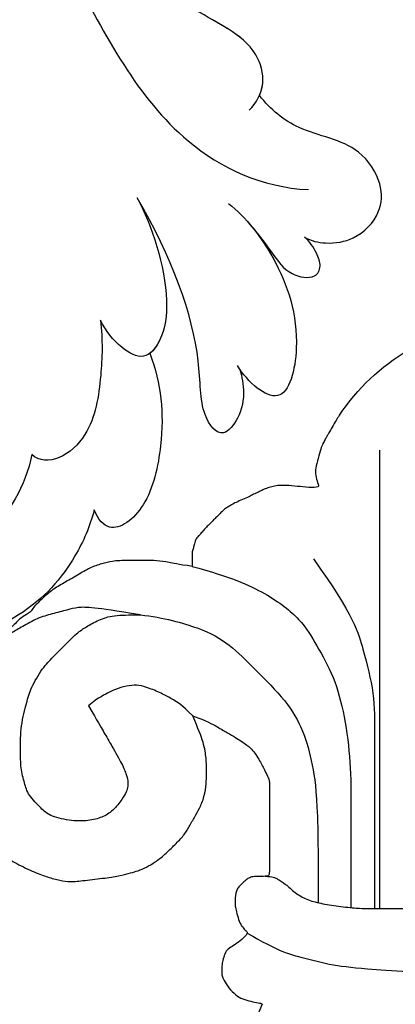
# Model space of a CAD drawing. Units: millimetres. Extents: x 42761 to 44021, y 431 to 1322.
# Drawn here: x 43887 to 43890, y 697 to 705 of the extents above; entities that cross this region are included whole.
import ezdxf
from ezdxf.xclip import XClip

# ---------------------------------------------------------------- set-up
doc = ezdxf.new("R2010")
doc.units = ezdxf.units.MM
doc.header["$XCLIPFRAME"] = 2
doc.linetypes.add('HIDDEN', pattern=[9.525, 6.35, -3.175])
doc.layers.add('H-06.木作(細線)', color=8, linetype='Continuous')
doc.layers.add('H-08.木作(細線)', color=8, linetype='Continuous')

# ---------------------------------------------------------------- blocks, each defined once
blk = doc.blocks.new('SE-21040L-d')
at = {"layer": 'H-08.木作(細線)'}
for points, knots in [([(-8.351, 65.36), (-8.849, 65.92), (-10.366, 67.113), (-12.991, 68.147), (-16.135, 67.854), (-15.824, 66.685), (-15.431, 66.144), (-15.168, 65.968)], [0, 0, 0, 0, 0.00520595, 0.01339923, 0.01956341, 0.02155627, 0.02392188, 0.02392188, 0.02392188, 0.02392188]), ([(-8.351, 65.36), (-8.849, 65.92), (-10.366, 67.113), (-12.991, 68.147), (-16.135, 67.854), (-15.824, 66.685), (-15.431, 66.144), (-15.168, 65.968)], [0, 0, 0, 0, 0.00520595, 0.01339923, 0.01956341, 0.02155627, 0.02392188, 0.02392188, 0.02392188, 0.02392188]), ([(-8.351, 65.36), (-8.849, 65.92), (-10.366, 67.113), (-12.991, 68.147), (-16.135, 67.854), (-15.824, 66.685), (-15.431, 66.144), (-15.168, 65.968)], [0, 0, 0, 0, 0.00520595, 0.01339923, 0.01956341, 0.02155627, 0.02392188, 0.02392188, 0.02392188, 0.02392188]), ([(-2.863, 60.341), (-3.066, 61.804), (-3.836, 63.709), (-6.121, 66.432), (-8.146, 66.756), (-8.393, 65.847), (-8.351, 65.36)], [0, 0, 0, 0, 0.00929886, 0.01503206, 0.02005775, 0.02282757, 0.02282757, 0.02282757, 0.02282757]), ([(-2.863, 60.341), (-3.066, 61.804), (-3.836, 63.709), (-6.121, 66.432), (-8.146, 66.756), (-8.393, 65.847), (-8.351, 65.36)], [0, 0, 0, 0, 0.00929886, 0.01503206, 0.02005775, 0.02282757, 0.02282757, 0.02282757, 0.02282757]), ([(-2.863, 60.341), (-3.066, 61.804), (-3.836, 63.709), (-6.121, 66.432), (-8.146, 66.756), (-8.393, 65.847), (-8.351, 65.36)], [0, 0, 0, 0, 0.00929886, 0.01503206, 0.02005775, 0.02282757, 0.02282757, 0.02282757, 0.02282757]), ([(-9.655, 61.86), (-10.551, 63.004), (-13.24, 64.448), (-15.768, 64.846), (-17.404, 64.668)], [0, 0, 0, 0, 0.00950555, 0.01996911, 0.01996911, 0.01996911, 0.01996911]), ([(-9.655, 61.86), (-10.551, 63.004), (-13.24, 64.448), (-15.768, 64.846), (-17.404, 64.668)], [0, 0, 0, 0, 0.00950555, 0.01996911, 0.01996911, 0.01996911, 0.01996911]), ([(0.355, 62.849), (0.324, 63.028), (0.102, 63.886), (-0.622, 64.746), (-1.876, 65.301), (-2.163, 63.699), (-0.554, 61.032), (0.04, 56.939), (-0.122, 53.935)], [0, 0, 0, 0, 0.00261184, 0.00584627, 0.00846047, 0.0120933, 0.01716638, 0.02823308, 0.02823308, 0.02823308, 0.02823308]), ([(0.355, 62.849), (0.324, 63.028), (0.102, 63.886), (-0.622, 64.746), (-1.876, 65.301), (-2.163, 63.699), (-0.554, 61.032), (0.04, 56.939), (-0.122, 53.935)], [0, 0, 0, 0, 0.00261184, 0.00584627, 0.00846047, 0.0120933, 0.01716638, 0.02823308, 0.02823308, 0.02823308, 0.02823308]), ([(0.355, 62.849), (0.324, 63.028), (0.102, 63.886), (-0.622, 64.746), (-1.876, 65.301), (-2.163, 63.699), (-0.554, 61.032), (0.04, 56.939), (-0.122, 53.935)], [0, 0, 0, 0, 0.00261184, 0.00584627, 0.00846047, 0.0120933, 0.01716638, 0.02823308, 0.02823308, 0.02823308, 0.02823308]), ([(3.388, 56.067), (3.774, 56.97), (4.217, 59.367), (3.633, 62.811), (1.491, 65.226), (0.555, 63.968), (0.373, 63.095), (0.335, 62.662)], [0, 0, 0, 0, 0.00745985, 0.01651827, 0.02236744, 0.02519836, 0.02846137, 0.02846137, 0.02846137, 0.02846137]), ([(3.757, 57.204), (3.904, 57.824), (4.14, 59.818), (3.633, 62.811), (1.491, 65.226), (0.555, 63.968), (0.373, 63.095), (0.335, 62.662)], [0.00292727, 0.00292727, 0.00292727, 0.00292727, 0.00745985, 0.01651827, 0.02236744, 0.02519836, 0.02846137, 0.02846137, 0.02846137, 0.02846137]), ([(3.757, 57.204), (3.904, 57.824), (4.14, 59.818), (3.633, 62.811), (1.491, 65.226), (0.555, 63.968), (0.373, 63.095), (0.335, 62.662)], [0.00292727, 0.00292727, 0.00292727, 0.00292727, 0.00745985, 0.01651827, 0.02236744, 0.02519836, 0.02846137, 0.02846137, 0.02846137, 0.02846137]), ([(-4.131, 57.996), (-4.452, 58.843), (-5.285, 60.288), (-6.693, 62.201), (-8.661, 62.749), (-9.516, 62.284), (-9.655, 61.86)], [0, 0, 0, 0, 0.00547556, 0.01181898, 0.01562221, 0.01924934, 0.01924934, 0.01924934, 0.01924934]), ([(-4.131, 57.996), (-4.452, 58.843), (-5.285, 60.288), (-6.693, 62.201), (-8.661, 62.749), (-9.516, 62.284), (-9.655, 61.86)], [0, 0, 0, 0, 0.00547556, 0.01181898, 0.01562221, 0.01924934, 0.01924934, 0.01924934, 0.01924934]), ([(-0.122, 53.935), (-0.085, 55.299), (-0.589, 58.064), (-1.979, 60.026), (-3.239, 60.576), (-3.987, 59.433), (-4.133, 58.531), (-4.131, 57.996)], [0, 0, 0, 0, 0.0102082, 0.0146532, 0.01763856, 0.02050142, 0.02423854, 0.02423854, 0.02423854, 0.02423854]), ([(-0.122, 53.935), (-0.085, 55.299), (-0.589, 58.064), (-1.979, 60.026), (-3.239, 60.576), (-3.987, 59.433), (-4.133, 58.531), (-4.131, 57.996)], [0, 0, 0, 0, 0.0102082, 0.0146532, 0.01763856, 0.02050142, 0.02423854, 0.02423854, 0.02423854, 0.02423854]), ([(-0.122, 53.935), (-0.085, 55.299), (-0.589, 58.064), (-1.899, 59.913), (-2.646, 60.306), (-2.863, 60.341)], [0, 0, 0, 0, 0.0102082, 0.0146532, 0.01662197, 0.01662197, 0.01662197, 0.01662197]), ([(3.757, 57.204), (3.94, 57.972), (4.068, 58.974), (4.221, 60.161), (5.203, 60.896), (5.752, 60.516), (5.841, 59.815), (5.795, 59.27), (5.681, 58.988)], [0, 0, 0, 0, 0.00282875, 0.00589366, 0.00845744, 0.01010981, 0.01174319, 0.01390248, 0.01390248, 0.01390248, 0.01390248]), ([(3.757, 57.204), (3.94, 57.972), (4.068, 58.974), (4.221, 60.161), (5.203, 60.896), (5.752, 60.516), (5.841, 59.815), (5.795, 59.27), (5.681, 58.988)], [0, 0, 0, 0, 0.00282875, 0.00589366, 0.00845744, 0.01010981, 0.01174319, 0.01390248, 0.01390248, 0.01390248, 0.01390248]), ([(3.757, 57.204), (3.94, 57.972), (4.068, 58.974), (4.221, 60.161), (5.203, 60.896), (5.752, 60.516), (5.841, 59.815), (5.795, 59.27), (5.681, 58.988)], [0, 0, 0, 0, 0.00282875, 0.00589366, 0.00845744, 0.01010981, 0.01174319, 0.01390248, 0.01390248, 0.01390248, 0.01390248]), ([(5.681, 58.988), (5.853, 59.282), (6.494, 59.809), (7.752, 60.196), (9.166, 59.728), (9.927, 58.511), (9.75, 56.266), (7.622, 54.805), (7.02, 53.241), (6.866, 52.449)], [0, 0, 0, 0, 0.00223797, 0.00546605, 0.00998309, 0.01357016, 0.0176272, 0.024177, 0.02956217, 0.02956217, 0.02956217, 0.02956217]), ([(5.681, 58.988), (5.853, 59.282), (6.494, 59.809), (7.752, 60.196), (9.166, 59.728), (9.927, 58.511), (9.75, 56.266), (7.622, 54.805), (7.02, 53.241), (6.866, 52.449)], [0, 0, 0, 0, 0.00223797, 0.00546605, 0.00998309, 0.01357016, 0.0176272, 0.024177, 0.02956217, 0.02956217, 0.02956217, 0.02956217]), ([(5.681, 58.988), (5.853, 59.282), (6.494, 59.809), (7.752, 60.196), (9.166, 59.728), (9.927, 58.511), (9.75, 56.266), (7.622, 54.805), (7.02, 53.241), (6.866, 52.449)], [0, 0, 0, 0, 0.00223797, 0.00546605, 0.00998309, 0.01357016, 0.0176272, 0.024177, 0.02956217, 0.02956217, 0.02956217, 0.02956217]), ([(-3.224, 19.914), (-2.181, 21.823), (-0.362, 26.471), (1.878, 33.97), (2.066, 44.595), (1.951, 52.081), (5.045, 56.134), (6.831, 57.198)], [0.00193412, 0.00193412, 0.00193412, 0.00193412, 0.01243217, 0.04677045, 0.06195874, 0.08306306, 0.09687215, 0.09687215, 0.09687215, 0.09687215]), ([(6.152, 52.815), (6.585, 52.684), (7.403, 52.153), (7.721, 50.533), (6.823, 48.677), (5.794, 47.331), (5.211, 46.068)], [0, 0, 0, 0, 0.00301935, 0.00599348, 0.01015523, 0.01841482, 0.01841482, 0.01841482, 0.01841482]), ([(6.866, 52.449), (7.014, 52.333), (7.458, 51.87), (7.721, 50.533), (7.185, 49.424), (6.745, 48.712), (6.595, 48.473)], [0.00177398, 0.00177398, 0.00177398, 0.00177398, 0.00301935, 0.00599348, 0.01015523, 0.01221772, 0.01221772, 0.01221772, 0.01221772]), ([(6.866, 52.449), (7.014, 52.333), (7.458, 51.87), (7.721, 50.533), (7.185, 49.424), (6.745, 48.712), (6.595, 48.473)], [0.00177398, 0.00177398, 0.00177398, 0.00177398, 0.00301935, 0.00599348, 0.01015523, 0.01221772, 0.01221772, 0.01221772, 0.01221772])]:
    blk.add_open_spline(points, degree=3, knots=knots, dxfattribs=at)
blk = doc.blocks.new('SE-21146-d')
at = {"layer": 'H-08.木作(細線)'}
for centre, radius, start, end in [((-24.388, -51.308), 19.381, 21.5237, 49.2799), ((4.949, -65.319), 9.422, 213.6496, 239.6543)]:
    blk.add_arc(centre, radius, start, end, dxfattribs=at)
for points, knots in [([(-9.459, -57.096), (-8.822, -56.867), (-8.351, -56.595), (-7.867, -56.316), (-7.604, -56.164), (-6.974, -55.756), (-6.779, -55.56), (-6.595, -55.304), (-6.421, -55.003), (-6.306, -54.804), (-6.198, -54.553), (-6.03, -54.261), (-6.03, -53.975), (-6.03, -53.319), (-6.03, -50.089), (-6.03, -49.918), (-6.408, -49.918), (-6.728, -49.918), (-6.913, -49.868), (-7.077, -49.774), (-7.2, -49.65), (-7.337, -49.513), (-7.473, -49.378), (-7.517, -49.215), (-7.563, -49.04), (-7.563, -48.895), (-7.563, -48.744), (-7.563, -48.551), (-7.485, -48.258), (-7.388, -47.898), (-7.243, -47.646), (-7.062, -47.465), (-6.977, -47.38), (-7.265, -47.093), (-7.565, -46.867), (-7.84, -46.708), (-8.013, -46.535), (-8.099, -46.216), (-8.163, -45.976), (-8.163, -45.693), (-8.163, -45.457), (-8.073, -45.3), (-7.861, -44.934), (-7.525, -44.598), (-7.243, -44.435), (-6.844, -44.328), (-6.583, -44.258), (-6.401, -44.249), (-6.359, -44.198)], [889.246725, 889.246725, 889.246725, 889.246725, 890.246725, 891.246725, 892.246725, 893.246725, 894.246725, 895.246725, 896.246725, 897.246725, 898.246725, 899.246725, 900.246725, 901.246725, 902.246725, 903.246725, 904.246725, 905.246725, 906.246725, 907.246725, 908.246725, 909.246725, 910.246725, 911.246725, 912.246725, 913.246725, 914.246725, 915.246725, 916.246725, 917.246725, 918.246725, 919.246725, 920.246725, 921.246725, 922.246725, 923.246725, 924.246725, 925.246725, 926.246725, 927.246725, 928.246725, 929.246725, 930.246725, 931.246725, 932.246725, 933.246725, 934.246725, 934.803556, 934.803556, 934.803556, 934.803556]), ([(-7.025, -47.385), (-5.619, -46.573), (-4.85, -46.367), (-3.325, -45.958), (-2.121, -45.818), (-0.523, -45.693), (0.189, -45.664)], [0, 0, 0, 0, 1, 2, 3, 3.63865, 3.63865, 3.63865, 3.63865]), ([(-9.493, -63.78), (-7.797, -63.326), (-6.061, -62.567), (-4.586, -61.401), (-3.931, -60.267), (-3.132, -58.882), (-2.654, -57.099), (-2.383, -55.001), (-2.383, -52.98), (-2.383, -51.043), (-2.383, -48.522)], [0, 0, 0, 0, 1, 2, 3, 4, 5, 6, 7, 7.995399, 7.995399, 7.995399, 7.995399]), ([(-6.228, -49.921), (-5.884, -49.921), (-5.667, -49.796), (-5.314, -49.592), (-4.907, -49.185), (-4.365, -48.872), (-3.757, -48.709), (-2.961, -48.586), (-2.069, -48.483), (-1.678, -48.483), (-1.323, -48.483), (-0.468, -48.483), (0.065, -48.483), (0.189, -48.483)], [0, 0, 0, 0, 1, 2, 3, 4, 5, 6, 7, 8, 9, 10, 10.274823, 10.274823, 10.274823, 10.274823]), ([(-4.062, -64.112), (-2.247, -61.574), (-1.821, -59.985), (-1.323, -58.123), (-1.323, -56.212), (-1.323, -54.26), (-1.323, -52.301), (-1.323, -48.483)], [0, 0, 0, 0, 1, 2, 3, 4, 4.974124, 4.974124, 4.974124, 4.974124]), ([(-16.72, -61.742), (-16.858, -61.662), (-17.134, -61.494), (-17.299, -61.33), (-17.496, -61.132), (-17.684, -60.944), (-17.827, -60.802), (-18.07, -60.558), (-18.291, -60.337), (-18.47, -60.158), (-18.815, -59.814), (-19.081, -59.547), (-19.317, -59.139), (-19.577, -58.688), (-19.787, -58.324), (-19.929, -57.795), (-20.067, -57.281), (-20.12, -56.781), (-20.093, -56.583), (-20.093, -56.221), (-20.093, -55.764), (-20.093, -54.969), (-20.093, -54.35), (-20.05, -53.77), (-19.93, -53.563), (-19.752, -53.11), (-19.376, -52.46), (-18.989, -51.909), (-18.597, -51.518), (-17.952, -50.873), (-17.391, -50.497), (-16.487, -50.079), (-15.965, -49.886), (-15.385, -49.731), (-14.956, -49.669), (-14.346, -49.727), (-13.337, -49.847), (-12.673, -49.959), (-12.223, -50.079), (-11.924, -50.159), (-11.538, -50.325), (-11.144, -50.552), (-10.713, -50.885), (-10.252, -51.346), (-9.855, -51.743), (-9.631, -52.132), (-9.36, -52.601), (-9.166, -52.937), (-8.934, -53.478), (-8.849, -54.09), (-8.849, -54.481), (-8.849, -54.709), (-8.849, -55.154), (-8.956, -55.873), (-9.214, -56.51), (-9.459, -57.096)], [836.624046, 836.624046, 836.624046, 836.624046, 837.246725, 838.246725, 839.246725, 840.246725, 841.246725, 842.246725, 843.246725, 844.246725, 845.246725, 846.246725, 847.246725, 848.246725, 849.246725, 850.246725, 851.246725, 852.246725, 853.246725, 854.246725, 855.246725, 856.246725, 857.246725, 858.246725, 859.246725, 860.246725, 861.246725, 862.246725, 863.246725, 864.246725, 865.246725, 866.246725, 867.246725, 868.246725, 869.246725, 870.246725, 871.246725, 872.246725, 873.246725, 874.246725, 875.246725, 876.246725, 877.246725, 878.246725, 879.246725, 880.246725, 881.246725, 882.246725, 883.246725, 884.246725, 885.246725, 886.246725, 887.246725, 888.246725, 889.246725, 889.246725, 889.246725, 889.246725]), ([(-9.459, -57.096), (-9.959, -57.596), (-10.351, -57.822), (-10.774, -58.066), (-11.428, -58.35), (-11.878, -58.47), (-12.276, -58.47), (-12.834, -58.321), (-13.197, -58.161), (-13.507, -57.982), (-13.91, -57.749), (-14.119, -57.54), (-13.704, -56.821), (-13.472, -56.42), (-13.151, -55.864), (-12.638, -54.977), (-12.439, -54.494), (-12.357, -54.189), (-12.357, -53.952), (-12.425, -53.7), (-12.595, -53.406), (-13.028, -52.829), (-13.51, -52.551), (-14.11, -52.39), (-14.985, -52.39), (-15.92, -52.641), (-16.206, -52.927), (-16.848, -53.569), (-16.982, -54.066), (-17.169, -54.764), (-17.169, -55.51), (-17.169, -56.665), (-16.881, -57.739), (-16.729, -58.307), (-16.174, -59.268), (-15.732, -59.71), (-15.164, -60.278), (-14.566, -60.876), (-14.186, -61.095), (-13.598, -61.435), (-12.936, -61.612), (-12.134, -61.612), (-11.802, -61.612), (-12.939, -61.804), (-14.015, -61.955), (-14.619, -61.955), (-15.047, -61.84), (-15.764, -61.648), (-16.409, -61.475), (-17.102, -61.075), (-17.557, -60.812), (-18.169, -60.459), (-18.169, -60.459), (-18.169, -60.459)], [0, 0, 0, 0, 1, 2, 3, 4, 5, 6, 7, 8, 9, 9, 9, 10, 11, 12, 13, 14, 15, 16, 17, 18, 19, 20, 21, 22, 23, 24, 25, 26, 27, 28, 29, 30, 31, 32, 33, 34, 35, 36, 37, 38, 38, 38, 39, 40, 41, 42, 43, 44, 45, 46, 47, 47, 47, 47]), ([(-9.493, -63.78), (-10.143, -63.869), (-10.541, -63.974), (-11.074, -64.04), (-11.604, -64.04), (-12.09, -64.04), (-12.978, -64.04), (-13.392, -63.929), (-13.937, -63.783), (-14.458, -63.483), (-15.087, -63.119), (-15.634, -62.803), (-16.052, -62.486), (-16.529, -62.009), (-16.601, -61.937), (-16.705, -61.768), (-16.72, -61.742)], [823.515586, 823.515586, 823.515586, 823.515586, 824.46908, 825.46908, 826.46908, 827.46908, 828.46908, 829.46908, 830.46908, 831.46908, 832.46908, 833.46908, 834.46908, 835.46908, 836.46908, 836.624046, 836.624046, 836.624046, 836.624046]), ([(-3.875, -67.528), (-3.874, -67.527), (-3.839, -67.434), (-3.764, -67.304), (-4.273, -67.304), (-4.786, -67.36), (-5.274, -67.402), (-5.683, -67.402), (-5.924, -67.337), (-6.162, -67.274), (-6.382, -67.178), (-6.556, -67.077), (-6.803, -66.977), (-6.988, -66.87), (-7.32, -66.733), (-7.588, -66.61), (-7.763, -66.509), (-8.024, -66.359), (-8.13, -66.253), (-8.269, -66.114), (-8.423, -65.96), (-8.568, -65.815), (-8.685, -65.698), (-8.803, -65.58), (-8.975, -65.408), (-9.119, -65.219), (-9.199, -65.139), (-9.279, -65.059), (-9.341, -64.951), (-9.369, -64.849), (-9.399, -64.737), (-9.422, -64.65), (-9.446, -64.561), (-9.471, -64.465), (-9.493, -64.384), (-9.493, -64.274), (-9.493, -64.134), (-9.493, -63.998), (-9.493, -63.894), (-9.493, -63.78)], [787.618535, 787.618535, 787.618535, 787.618535, 787.623362, 788.623362, 789.623362, 790.623362, 791.623362, 792.623362, 793.623362, 794.623362, 795.623362, 796.623362, 797.623362, 798.623362, 799.623362, 800.623362, 801.623362, 802.623362, 803.623362, 804.623362, 805.623362, 806.623362, 807.623362, 808.623362, 809.623362, 810.623362, 811.623362, 812.623362, 813.623362, 814.623362, 815.623362, 816.623362, 817.623362, 818.623362, 819.623362, 820.623362, 821.623362, 822.623362, 823.515586, 823.515586, 823.515586, 823.515586]), ([(-2.894, -70.54), (-2.899, -70.534), (-2.957, -70.462), (-3.033, -70.331), (-3.225, -69.998), (-3.387, -69.718), (-3.458, -69.594), (-3.531, -69.467), (-3.641, -69.277), (-3.732, -69.052), (-3.851, -68.609), (-3.973, -68.154), (-3.973, -67.858), (-3.909, -67.62), (-3.875, -67.528)], [776.527156, 776.527156, 776.527156, 776.527156, 776.623362, 777.623362, 778.623362, 779.623362, 780.623362, 781.623362, 782.623362, 783.623362, 784.623362, 785.623362, 786.623362, 787.618535, 787.618535, 787.618535, 787.618535])]:
    blk.add_open_spline(points, degree=3, knots=knots, dxfattribs=at)
for points in [[(-11.802, -61.612), (-10.761, -61.489), (-9.033, -61.026), (-7.818, -60.325), (-6.691, -59.198), (-5.243, -57.75), (-4.497, -56.458), (-4.087, -54.926), (-3.845, -53.2), (-3.845, -49.609), (-3.845, -48.737)], [(-1.098, -68.976), (-1.098, -48.483), (-1.098, -48.483), (-1.098, -48.483)]]:
    blk.add_open_spline(points, degree=3, dxfattribs=at)
blk = doc.blocks.new('立揚展版用1120-157-7')
at = {"xscale": -1}
for name, p, rotation in [('SE-21040L-d', (16682.117, -9379.033), 207.9306349487715), ('SE-21146-d', (16719.228, -9506.993), 180)]:
    blk.add_blockref(name, p, dxfattribs=dict(at, rotation=rotation))

msp = doc.modelspace()

# ---------------------------------------------------------------- linework, layer by layer
at = {"layer": 'H-06.木作(細線)', "color": 2, "linetype": 'HIDDEN'}
msp.add_ellipse((43890.0586, 709.9254), major_axis=(-0.3051, -54.4808), ratio=0.950539, start_param=-6.283185, end_param=0, dxfattribs=at)

# ---------------------------------------------------------------- block references
at = {"layer": 'H-06.木作(細線)', "color": 7}
ref = msp.add_blockref('立揚展版用1120-157-7', (40901.7256, 2388.3089), dxfattribs=dict(at, xscale=0.1787520000000009, yscale=0.1787520000000009, zscale=0.1787520000000009))
XClip(ref).set_block_clipping_path([(16334.4176260778, -9932.9368870839), (17104.4176260778, -7632.9368870839)])

doc.saveas('drawing.dxf')
